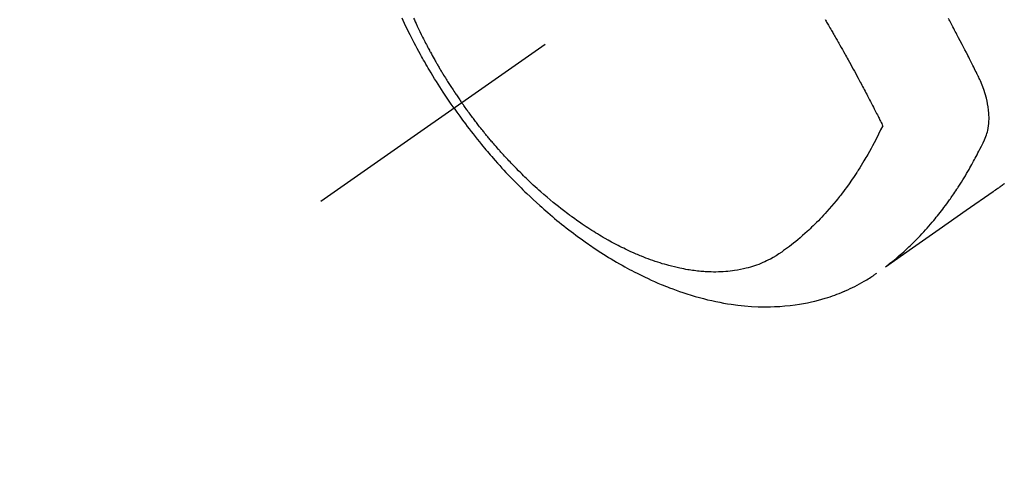
# Model space of a CAD drawing. Extents: x 28111 to 54233, y -10810 to -2410.
# Drawn here: x 43956 to 44016, y -4267 to -4240 of the extents above; entities that cross this region are included whole.
import ezdxf

# ---------------------------------------------------------------- set-up
doc = ezdxf.new("R2010")
doc.units = 0
doc.header["$LTSCALE"] = 50
doc.header["$MEASUREMENT"] = 0
doc.linetypes.add('CENTER2', pattern=[1.125, 0.75, -0.125, 0.125, -0.125])
doc.linetypes.add('HIDDEN', pattern=[0.375, 0.25, -0.125])
doc.layers.get('0').update_dxf_attribs({"linetype": 'CONTINUOUS'})
doc.layers.add('150-機器', color=8, linetype='CONTINUOUS')
doc.layers.add('160-文字', color=254, linetype='CONTINUOUS')
doc.styles.add('KH001', font='txt')
doc.dimstyles.new('KH1xx030', dxfattribs={"dimscale": 30, "dimtxt": 2, "dimasz": 0.6, "dimexe": 0.3, "dimexo": 1.2, "dimgap": 0.5, "dimtad": 3, "dimdec": 1, "dimdsep": 46, "dimlunit": 6, "dimtxsty": 'KH001', "dimblk": 'DOT', "dimcen": 1, "dimdle": 1, "dimclrd": 256, "dimclre": 256, "dimclrt": 256, "dimadec": 0, "dimazin": 0, "dimtfac": 1, "dimtdec": 1, "dimtix": 1, "dimtmove": 2, "dimatfit": 3, "dimldrblk": 'CLOSEDBLANK', "dimfxl": 1, "dimtolj": 1, "dimtzin": 0, "dimlwd": -1, "dimlwe": -1, "dimarcsym": 0})

# ---------------------------------------------------------------- blocks, each defined once
blk = doc.blocks.new('_ClosedBlank')
at = {"color": 0, "linetype": 'ByBlock', "lineweight": -2}
for p, q in [((-1, 0.1667), (0, 0)), ((-1, 0.1667), (-1, -0.1667)), ((0, 0), (-1, -0.1667))]:
    blk.add_line(p, q, dxfattribs=at)
blk = doc.blocks.new('_Dot')
at = {"color": 0, "linetype": 'ByBlock', "lineweight": -2}
blk.add_line((-0.5, 0), (-1, 0), dxfattribs=at)
at = {"color": 0, "linetype": 'ByBlock', "const_width": 0.5}
blk.add_lwpolyline([(-0.25, 0, 1), (0.25, 0, 1)], format="xyb", close=True, dxfattribs=at)

msp = doc.modelspace()

# ---------------------------------------------------------------- linework, layer by layer
at = {"layer": '150-機器', "color": 13, "linetype": 'CENTER2'}
msp.add_line((44218.334, -4079.866), (43974.316, -4250.729), dxfattribs=at)
at = {"layer": '150-機器', "color": 13, "linetype": 'HIDDEN'}
for points in [[(43982.413, -4245.06), (43982.246, -4244.817), (43982.08, -4244.574), (43981.916, -4244.33), (43981.753, -4244.085), (43981.648, -4243.924), (43981.545, -4243.763), (43981.442, -4243.601), (43981.341, -4243.438), (43981.234, -4243.265), (43981.128, -4243.092), (43981.023, -4242.918), (43980.919, -4242.744), (43980.846, -4242.62), (43980.774, -4242.497), (43980.702, -4242.373), (43980.631, -4242.249), (43980.566, -4242.135), (43980.502, -4242.021), (43980.438, -4241.906), (43980.375, -4241.791), (43980.278, -4241.614), (43980.183, -4241.437), (43980.088, -4241.259), (43979.994, -4241.08), (43979.912, -4240.923), (43979.831, -4240.765), (43979.751, -4240.607), (43979.672, -4240.449), (43979.584, -4240.269), (43979.496, -4240.089), (43979.41, -4239.908), (43979.325, -4239.727), (43979.256, -4239.578)], [(43979.955, -4239.579), (43980.004, -4239.69), (43980.054, -4239.8), (43980.105, -4239.911), (43980.183, -4240.076), (43980.261, -4240.241), (43980.34, -4240.406), (43980.421, -4240.57), (43980.464, -4240.658), (43980.508, -4240.746), (43980.552, -4240.834), (43980.596, -4240.922), (43980.641, -4241.009), (43980.686, -4241.097), (43980.731, -4241.184), (43980.777, -4241.272), (43980.811, -4241.337), (43980.846, -4241.403), (43980.881, -4241.468), (43980.916, -4241.533), (43980.933, -4241.565), (43980.95, -4241.596), (43980.967, -4241.628), (43980.985, -4241.659), (43981.039, -4241.758), (43981.093, -4241.857), (43981.148, -4241.956), (43981.203, -4242.054), (43981.24, -4242.119), (43981.277, -4242.184), (43981.314, -4242.249), (43981.351, -4242.314), (43981.382, -4242.367), (43981.413, -4242.421), (43981.444, -4242.475), (43981.475, -4242.528), (43981.507, -4242.582), (43981.538, -4242.636), (43981.57, -4242.69), (43981.601, -4242.743), (43981.634, -4242.797), (43981.666, -4242.85), (43981.698, -4242.904), (43981.731, -4242.957), (43981.783, -4243.043), (43981.835, -4243.128), (43981.887, -4243.213), (43981.94, -4243.298), (43981.98, -4243.361), (43982.02, -4243.425), (43982.06, -4243.488), (43982.101, -4243.552), (43982.141, -4243.615), (43982.182, -4243.678), (43982.222, -4243.741), (43982.263, -4243.804), (43982.311, -4243.878), (43982.359, -4243.951), (43982.407, -4244.024), (43982.456, -4244.097), (43982.49, -4244.149), (43982.525, -4244.201), (43982.56, -4244.253), (43982.595, -4244.305), (43982.637, -4244.367), (43982.679, -4244.43), (43982.722, -4244.492), (43982.765, -4244.554), (43982.795, -4244.598), (43982.825, -4244.641), (43982.856, -4244.685), (43982.887, -4244.728)], [(44004.943, -4239.66), (44004.973, -4239.711), (44005.004, -4239.763), (44005.042, -4239.827), (44005.079, -4239.891), (44005.117, -4239.956), (44005.155, -4240.02), (44005.2, -4240.097), (44005.245, -4240.175), (44005.29, -4240.252), (44005.335, -4240.33), (44005.372, -4240.394), (44005.41, -4240.459), (44005.447, -4240.523), (44005.484, -4240.588), (44005.525, -4240.659), (44005.566, -4240.73), (44005.606, -4240.801), (44005.647, -4240.872), (44005.673, -4240.917), (44005.698, -4240.962), (44005.724, -4241.007), (44005.75, -4241.052), (44005.775, -4241.098), (44005.801, -4241.143), (44005.827, -4241.188), (44005.852, -4241.234), (44005.925, -4241.363), (44005.998, -4241.492), (44006.071, -4241.621), (44006.144, -4241.75), (44006.194, -4241.841), (44006.244, -4241.931), (44006.295, -4242.022), (44006.345, -4242.112), (44006.423, -4242.254), (44006.502, -4242.397), (44006.58, -4242.539), (44006.658, -4242.681), (44006.731, -4242.817), (44006.805, -4242.952), (44006.878, -4243.088), (44006.951, -4243.224), (44006.997, -4243.308), (44007.042, -4243.392), (44007.087, -4243.476), (44007.132, -4243.56), (44007.18, -4243.651), (44007.228, -4243.741), (44007.276, -4243.832), (44007.324, -4243.923), (44007.375, -4244.02), (44007.426, -4244.116), (44007.476, -4244.213), (44007.527, -4244.31), (44007.588, -4244.426), (44007.648, -4244.543), (44007.708, -4244.659), (44007.769, -4244.775), (44007.825, -4244.885), (44007.882, -4244.995), (44007.938, -4245.105), (44007.994, -4245.215), (44008.037, -4245.299), (44008.079, -4245.383), (44008.122, -4245.467), (44008.164, -4245.55), (44008.193, -4245.609), (44008.222, -4245.667), (44008.251, -4245.725), (44008.281, -4245.783), (44008.316, -4245.854), (44008.352, -4245.925), (44008.387, -4245.996), (44008.422, -4246.067), (44008.429, -4246.08), (44008.435, -4246.093), (44008.441, -4246.106), (44008.448, -4246.119)], [(44008.669, -4254.66), (44008.867, -4254.502), (44009.065, -4254.343), (44009.261, -4254.182), (44009.455, -4254.018), (44009.603, -4253.889), (44009.748, -4253.758), (44009.893, -4253.626), (44010.036, -4253.492), (44010.106, -4253.425), (44010.175, -4253.358), (44010.245, -4253.291), (44010.314, -4253.223), (44010.417, -4253.12), (44010.52, -4253.016), (44010.622, -4252.911), (44010.723, -4252.805), (44010.832, -4252.69), (44010.939, -4252.573), (44011.046, -4252.456), (44011.151, -4252.338), (44011.252, -4252.224), (44011.352, -4252.108), (44011.451, -4251.992), (44011.549, -4251.875), (44011.626, -4251.782), (44011.702, -4251.688), (44011.778, -4251.594), (44011.854, -4251.5), (44011.933, -4251.398), (44012.013, -4251.296), (44012.091, -4251.193), (44012.169, -4251.09), (44012.254, -4250.976), (44012.338, -4250.862), (44012.421, -4250.747), (44012.504, -4250.632), (44012.554, -4250.561), (44012.603, -4250.49), (44012.653, -4250.419), (44012.702, -4250.348), (44012.764, -4250.257), (44012.825, -4250.167), (44012.887, -4250.075), (44012.947, -4249.984), (44012.976, -4249.939), (44013.005, -4249.895), (44013.034, -4249.85), (44013.063, -4249.805), (44013.146, -4249.676), (44013.228, -4249.546), (44013.308, -4249.415), (44013.389, -4249.284), (44013.465, -4249.158), (44013.54, -4249.031), (44013.614, -4248.904), (44013.688, -4248.776), (44013.746, -4248.674), (44013.803, -4248.571), (44013.861, -4248.469), (44013.917, -4248.366), (44013.968, -4248.273), (44014.019, -4248.179), (44014.069, -4248.085), (44014.119, -4247.991), (44014.175, -4247.882), (44014.232, -4247.772), (44014.288, -4247.662), (44014.344, -4247.552), (44014.444, -4247.36), (44014.542, -4247.167), (44014.634, -4246.971), (44014.716, -4246.772), (44014.748, -4246.682), (44014.777, -4246.592), (44014.803, -4246.501), (44014.826, -4246.409), (44014.855, -4246.267), (44014.876, -4246.125), (44014.891, -4245.981), (44014.9, -4245.837), (44014.904, -4245.716), (44014.904, -4245.596), (44014.9, -4245.475), (44014.893, -4245.355), (44014.875, -4245.168), (44014.85, -4244.982), (44014.819, -4244.797), (44014.782, -4244.613), (44014.773, -4244.573), (44014.765, -4244.534), (44014.755, -4244.494), (44014.746, -4244.455), (44014.674, -4244.183), (44014.59, -4243.914), (44014.494, -4243.649), (44014.383, -4243.391), (44014.349, -4243.319), (44014.314, -4243.248), (44014.279, -4243.177), (44014.244, -4243.106), (44014.226, -4243.071), (44014.208, -4243.035), (44014.191, -4242.999), (44014.173, -4242.964), (44014.16, -4242.937), (44014.146, -4242.91), (44014.133, -4242.884), (44014.12, -4242.857), (44014.071, -4242.759), (44014.023, -4242.661), (44013.974, -4242.563), (44013.925, -4242.465), (44013.885, -4242.385), (44013.844, -4242.304), (44013.804, -4242.224), (44013.763, -4242.144), (44013.715, -4242.049), (44013.672, -4241.962), (44013.619, -4241.859), (44013.546, -4241.716), (44013.523, -4241.672), (44013.502, -4241.633), (44013.489, -4241.608), (44013.49, -4241.609), (44013.494, -4241.617), (44013.499, -4241.626), (44013.504, -4241.636), (44013.509, -4241.645), (44013.512, -4241.65), (44013.495, -4241.618), (44013.467, -4241.564), (44013.435, -4241.503), (44013.267, -4241.18), (44013.151, -4240.958), (44013.057, -4240.777), (44012.951, -4240.575), (44012.904, -4240.486), (44012.857, -4240.397), (44012.81, -4240.308), (44012.763, -4240.219), (44012.701, -4240.103), (44012.638, -4239.987), (44012.576, -4239.872), (44012.514, -4239.756), (44012.475, -4239.684), (44012.437, -4239.613)], [(44008.448, -4246.119), (44008.321, -4246.38), (44008.193, -4246.641), (44008.063, -4246.9), (44007.931, -4247.158), (44007.836, -4247.335), (44007.74, -4247.512), (44007.643, -4247.687), (44007.544, -4247.862), (44007.486, -4247.963), (44007.427, -4248.063), (44007.368, -4248.163), (44007.309, -4248.263), (44007.224, -4248.403), (44007.139, -4248.543), (44007.052, -4248.682), (44006.964, -4248.821), (44006.94, -4248.858), (44006.916, -4248.895), (44006.892, -4248.932), (44006.868, -4248.969), (44006.715, -4249.2), (44006.559, -4249.429), (44006.4, -4249.657), (44006.238, -4249.882), (44006.154, -4249.997), (44006.069, -4250.111), (44005.983, -4250.224), (44005.896, -4250.337), (44005.829, -4250.423), (44005.761, -4250.509), (44005.692, -4250.594), (44005.623, -4250.679), (44005.485, -4250.846), (44005.346, -4251.012), (44005.204, -4251.176), (44005.061, -4251.338), (44004.959, -4251.451), (44004.855, -4251.564), (44004.75, -4251.675), (44004.645, -4251.785), (44004.54, -4251.894), (44004.433, -4252.002), (44004.326, -4252.108), (44004.218, -4252.214), (44004.132, -4252.297), (44004.045, -4252.38), (44003.957, -4252.462), (44003.869, -4252.543), (44003.726, -4252.672), (44003.581, -4252.8), (44003.435, -4252.926), (44003.288, -4253.05), (44003.163, -4253.152), (44003.037, -4253.254), (44002.91, -4253.354), (44002.782, -4253.453), (44002.666, -4253.541), (44002.549, -4253.628), (44002.431, -4253.714), (44002.311, -4253.798), (44002.144, -4253.912), (44001.973, -4254.021), (44001.8, -4254.125), (44001.623, -4254.224), (44001.511, -4254.282), (44001.398, -4254.338), (44001.284, -4254.392), (44001.168, -4254.443), (44001.042, -4254.496), (44000.914, -4254.546), (44000.786, -4254.593), (44000.657, -4254.638), (44000.533, -4254.678), (44000.409, -4254.716), (44000.284, -4254.751), (44000.159, -4254.784), (43999.984, -4254.826), (43999.808, -4254.863), (43999.631, -4254.896), (43999.454, -4254.925), (43999.319, -4254.944), (43999.184, -4254.96), (43999.049, -4254.974), (43998.914, -4254.986), (43998.765, -4254.997), (43998.616, -4255.004), (43998.466, -4255.01), (43998.317, -4255.012), (43998.174, -4255.012), (43998.03, -4255.01), (43997.887, -4255.005), (43997.744, -4254.998), (43997.66, -4254.993), (43997.577, -4254.988), (43997.494, -4254.982), (43997.41, -4254.975), (43997.305, -4254.965), (43997.199, -4254.954), (43997.094, -4254.941), (43996.988, -4254.928), (43996.892, -4254.915), (43996.795, -4254.901), (43996.699, -4254.886), (43996.603, -4254.87), (43996.483, -4254.85), (43996.364, -4254.827), (43996.245, -4254.804), (43996.126, -4254.78), (43995.96, -4254.743), (43995.795, -4254.705), (43995.63, -4254.664), (43995.466, -4254.621), (43995.331, -4254.584), (43995.197, -4254.545), (43995.063, -4254.506), (43994.93, -4254.464), (43994.782, -4254.417), (43994.636, -4254.368), (43994.489, -4254.318), (43994.344, -4254.266), (43994.207, -4254.215), (43994.07, -4254.163), (43993.934, -4254.111), (43993.798, -4254.056), (43993.717, -4254.023), (43993.637, -4253.99), (43993.557, -4253.957), (43993.478, -4253.922), (43993.316, -4253.852), (43993.155, -4253.779), (43992.995, -4253.705), (43992.835, -4253.629), (43992.719, -4253.573), (43992.604, -4253.516), (43992.489, -4253.458), (43992.374, -4253.4), (43992.176, -4253.296), (43991.979, -4253.19), (43991.783, -4253.082), (43991.589, -4252.972), (43991.472, -4252.905), (43991.356, -4252.837), (43991.241, -4252.768), (43991.126, -4252.698), (43991.01, -4252.627), (43990.895, -4252.555), (43990.78, -4252.482), (43990.665, -4252.408), (43990.549, -4252.333), (43990.434, -4252.257), (43990.319, -4252.18), (43990.204, -4252.103), (43990.042, -4251.992), (43989.881, -4251.88), (43989.721, -4251.766), (43989.562, -4251.65), (43989.528, -4251.625), (43989.494, -4251.6), (43989.46, -4251.574), (43989.425, -4251.549), (43989.334, -4251.48), (43989.243, -4251.412), (43989.152, -4251.343), (43989.061, -4251.274), (43988.905, -4251.153), (43988.75, -4251.031), (43988.596, -4250.907), (43988.443, -4250.783), (43988.253, -4250.625), (43988.064, -4250.465), (43987.876, -4250.304), (43987.689, -4250.141), (43987.573, -4250.038), (43987.458, -4249.934), (43987.343, -4249.83), (43987.229, -4249.725), (43987.123, -4249.627), (43987.018, -4249.528), (43986.914, -4249.428), (43986.809, -4249.329), (43986.722, -4249.244), (43986.635, -4249.16), (43986.548, -4249.075), (43986.462, -4248.99), (43986.333, -4248.86), (43986.205, -4248.73), (43986.077, -4248.599), (43985.951, -4248.468), (43985.883, -4248.397), (43985.815, -4248.325), (43985.747, -4248.254), (43985.68, -4248.182), (43985.613, -4248.11), (43985.546, -4248.038), (43985.48, -4247.966), (43985.413, -4247.893), (43985.363, -4247.838), (43985.314, -4247.783), (43985.264, -4247.728), (43985.215, -4247.673), (43985.191, -4247.646), (43985.167, -4247.619), (43985.144, -4247.592), (43985.12, -4247.565), (43985.045, -4247.48), (43984.971, -4247.395), (43984.897, -4247.31), (43984.823, -4247.225), (43984.775, -4247.168), (43984.727, -4247.111), (43984.678, -4247.054), (43984.63, -4246.997), (43984.59, -4246.95), (43984.551, -4246.902), (43984.511, -4246.854), (43984.471, -4246.807), (43984.431, -4246.759), (43984.392, -4246.711), (43984.352, -4246.663), (43984.312, -4246.615), (43984.273, -4246.566), (43984.234, -4246.518), (43984.195, -4246.469), (43984.155, -4246.42), (43984.093, -4246.342), (43984.031, -4246.264), (43983.969, -4246.186), (43983.907, -4246.107), (43983.861, -4246.048), (43983.815, -4245.988), (43983.769, -4245.929), (43983.723, -4245.869), (43983.678, -4245.81), (43983.632, -4245.75), (43983.587, -4245.69), (43983.541, -4245.63), (43983.489, -4245.56), (43983.436, -4245.49), (43983.384, -4245.42), (43983.332, -4245.349), (43983.295, -4245.299), (43983.258, -4245.248), (43983.222, -4245.198), (43983.185, -4245.147), (43983.14, -4245.086), (43983.096, -4245.025), (43983.052, -4244.964), (43983.009, -4244.902), (43982.978, -4244.859), (43982.948, -4244.815), (43982.917, -4244.772), (43982.887, -4244.728)], [(43982.413, -4245.06), (43982.584, -4245.3), (43982.756, -4245.539), (43982.929, -4245.777), (43983.104, -4246.014), (43983.219, -4246.167), (43983.335, -4246.319), (43983.452, -4246.471), (43983.57, -4246.622), (43983.696, -4246.782), (43983.822, -4246.941), (43983.95, -4247.099), (43984.078, -4247.256), (43984.169, -4247.367), (43984.261, -4247.477), (43984.353, -4247.587), (43984.445, -4247.696), (43984.53, -4247.796), (43984.615, -4247.895), (43984.701, -4247.994), (43984.787, -4248.093), (43984.921, -4248.244), (43985.055, -4248.395), (43985.189, -4248.545), (43985.325, -4248.694), (43985.445, -4248.825), (43985.566, -4248.955), (43985.687, -4249.084), (43985.809, -4249.213), (43985.947, -4249.357), (43986.087, -4249.501), (43986.227, -4249.643), (43986.368, -4249.785), (43986.484, -4249.901), (43986.601, -4250.016), (43986.718, -4250.13), (43986.836, -4250.244), (43987.03, -4250.428), (43987.225, -4250.611), (43987.422, -4250.793), (43987.62, -4250.973), (43987.74, -4251.081), (43987.861, -4251.188), (43987.982, -4251.294), (43988.104, -4251.4), (43988.243, -4251.52), (43988.383, -4251.638), (43988.524, -4251.756), (43988.665, -4251.873), (43988.806, -4251.988), (43988.948, -4252.103), (43989.09, -4252.216), (43989.233, -4252.329), (43989.375, -4252.44), (43989.518, -4252.55), (43989.662, -4252.659), (43989.807, -4252.768), (43989.968, -4252.887), (43990.131, -4253.006), (43990.295, -4253.123), (43990.46, -4253.239), (43990.56, -4253.309), (43990.66, -4253.379), (43990.761, -4253.448), (43990.863, -4253.516), (43991.018, -4253.62), (43991.175, -4253.723), (43991.332, -4253.825), (43991.489, -4253.926), (43991.646, -4254.025), (43991.803, -4254.122), (43991.962, -4254.219), (43992.12, -4254.314), (43992.288, -4254.413), (43992.456, -4254.51), (43992.625, -4254.606), (43992.795, -4254.7), (43992.936, -4254.777), (43993.077, -4254.853), (43993.219, -4254.929), (43993.361, -4255.003), (43993.568, -4255.109), (43993.776, -4255.212), (43993.985, -4255.314), (43994.195, -4255.413), (43994.395, -4255.505), (43994.595, -4255.594), (43994.796, -4255.682), (43994.998, -4255.767), (43995.122, -4255.818), (43995.246, -4255.869), (43995.371, -4255.918), (43995.496, -4255.967), (43995.697, -4256.043), (43995.899, -4256.117), (43996.102, -4256.189), (43996.305, -4256.258), (43996.555, -4256.34), (43996.806, -4256.418), (43997.058, -4256.493), (43997.311, -4256.564), (43997.561, -4256.631), (43997.813, -4256.693), (43998.065, -4256.752), (43998.319, -4256.807), (43998.551, -4256.854), (43998.783, -4256.896), (43999.017, -4256.936), (43999.251, -4256.971), (43999.656, -4257.025), (44000.063, -4257.068), (44000.47, -4257.1), (44000.879, -4257.12), (44001.129, -4257.126), (44001.38, -4257.128), (44001.63, -4257.124), (44001.881, -4257.117), (44002.197, -4257.1), (44002.512, -4257.076), (44002.826, -4257.045), (44003.14, -4257.005), (44003.385, -4256.968), (44003.629, -4256.926), (44003.873, -4256.879), (44004.116, -4256.827), (44004.329, -4256.777), (44004.541, -4256.723), (44004.751, -4256.665), (44004.961, -4256.603), (44005.106, -4256.558), (44005.251, -4256.511), (44005.394, -4256.462), (44005.537, -4256.411), (44005.671, -4256.361), (44005.804, -4256.309), (44005.936, -4256.256), (44006.068, -4256.201), (44006.094, -4256.19), (44006.12, -4256.179), (44006.146, -4256.168), (44006.172, -4256.157), (44006.319, -4256.091), (44006.466, -4256.024), (44006.612, -4255.954), (44006.757, -4255.883), (44006.9, -4255.81), (44007.043, -4255.735), (44007.184, -4255.657), (44007.324, -4255.576), (44007.405, -4255.528), (44007.486, -4255.478), (44007.567, -4255.428), (44007.647, -4255.377), (44007.718, -4255.33), (44007.789, -4255.283), (44007.86, -4255.235), (44007.93, -4255.186), (44007.968, -4255.159), (44008.007, -4255.131), (44008.045, -4255.104), (44008.084, -4255.076)], [(44015.852, -4249.643), (44015.8, -4249.681), (44015.747, -4249.719), (44015.694, -4249.757), (44015.641, -4249.795), (44015.588, -4249.833), (44015.553, -4249.858), (44015.517, -4249.884), (44015.481, -4249.909), (44015.445, -4249.934), (44015.372, -4249.986), (44015.299, -4250.037), (44015.226, -4250.088), (44015.153, -4250.139), (44013.518, -4251.282), (44011.883, -4252.426), (44010.249, -4253.571), (44008.615, -4254.717)]]:
    msp.add_lwpolyline(points, dxfattribs=at)

# ---------------------------------------------------------------- leaders
at = {"layer": '160-文字', "annotation_type": 0, "has_hookline": 1, "hookline_direction": 1}
for points, text_width in [([(44728.327, -4060.058), (43741.907, -5302.042), (43723.907, -5302.042)], 1240.203), ([(44997.775, -4066.268), (43865.067, -5545.962), (43847.067, -5545.962)], 1630.051), ([(44098.341, -4072.677), (43327.923, -4744.693), (43309.923, -4744.693)], 963.959)]:
    msp.add_leader(points, dimstyle='KH1xx030', override={"dimgap": 0.5, "dimtad": 1}, dxfattribs=dict(at, text_width=text_width))
at = {"layer": '160-文字'}
msp.add_leader([(44338.341, -4080.058), (43327.923, -4744.693)], dimstyle='KH1xx030', override={"dimgap": 0.5, "dimtad": 1}, dxfattribs=at)

doc.saveas('drawing.dxf')
